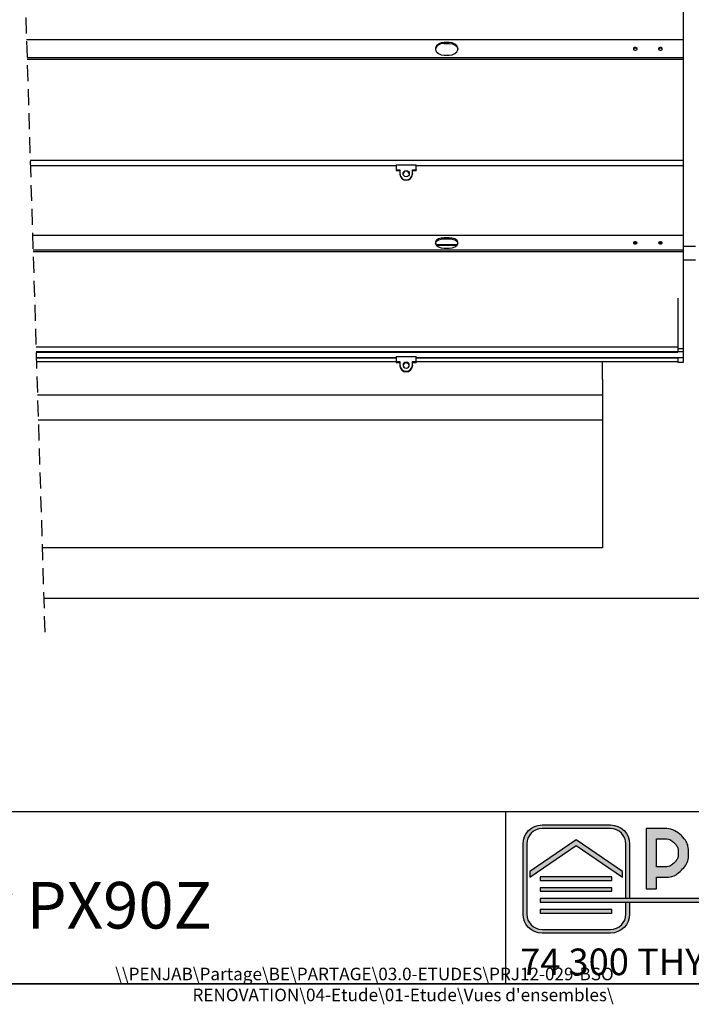
# Model space of a CAD drawing. Extents: x 50 to 1004, y 57 to 1438.
# Drawn here: x 582 to 850, y 57 to 448 of the extents above; entities that cross this region are included whole.
import ezdxf

# ---------------------------------------------------------------- set-up
doc = ezdxf.new("R2010")
doc.units = 0
doc.header["$LTSCALE"] = 5
doc.linetypes.add('HIDDEN', pattern=[1.905, 1.27, -0.635])
doc.layers.get('0').update_dxf_attribs({"linetype": 'CONTINUOUS'})
doc.layers.add('CALQUE_1', color=7, linetype='CONTINUOUS')
doc.styles.add('SLDTEXTSTYLE0', font='TXT', dxfattribs={"width": 0.75})
doc.styles.add('SLDTEXTSTYLE1', font='TXT', dxfattribs={"width": 0.683824})

# ---------------------------------------------------------------- blocks, each defined once
blk = doc.blocks.new('LOGO_CARTOUCHE')
at = {"layer": 'CALQUE_1'}
h = blk.add_hatch(color=158, dxfattribs=at)
edge = h.paths.add_edge_path(flags=0)
edge.add_spline(control_points=[(7.58, 0), (3.4, 0), (0, 3.39), (0, 7.54)], knot_values=[0, 0, 0, 0, 1, 1, 1, 1], weights=[1, 1, 1, 1], degree=3, periodic=0)
edge.add_line((0, 7.54), (0, 35.4))
edge.add_spline(control_points=[(0, 35.4), (0, 39.58), (3.4, 42.98), (7.58, 42.98)], knot_values=[0, 0, 0, 0, 1, 1, 1, 1], weights=[1, 1, 1, 1], degree=3, periodic=0)
edge.add_line((7.58, 42.98), (34.83, 42.98))
edge.add_spline(control_points=[(34.83, 42.98), (39.02, 42.98), (42.42, 39.58), (42.42, 35.4)], knot_values=[0, 0, 0, 0, 1, 1, 1, 1], weights=[1, 1, 1, 1], degree=3, periodic=0)
edge.add_line((42.42, 35.4), (42.42, 13.72))
edge.add_line((42.42, 13.72), (40.94, 13.72))
edge.add_line((40.94, 13.72), (40.94, 35.4))
edge.add_spline(control_points=[(40.94, 35.4), (40.94, 38.77), (38.2, 41.51), (34.83, 41.51)], knot_values=[0, 0, 0, 0, 1, 1, 1, 1], weights=[1, 1, 1, 1], degree=3, periodic=0)
edge.add_line((34.83, 41.51), (7.58, 41.51))
edge.add_spline(control_points=[(7.58, 41.51), (4.21, 41.51), (1.48, 38.77), (1.47, 35.4)], knot_values=[0, 0, 0, 0, 1, 1, 1, 1], weights=[1, 1, 1, 1], degree=3, periodic=0)
edge.add_line((1.47, 35.4), (1.47, 7.54))
edge.add_spline(control_points=[(1.47, 7.54), (1.48, 4.22), (4.21, 1.48), (7.58, 1.47)], knot_values=[0, 0, 0, 0, 1, 1, 1, 1], weights=[1, 1, 1, 1], degree=3, periodic=0)
edge.add_line((7.58, 1.47), (34.83, 1.47))
edge.add_spline(control_points=[(34.83, 1.47), (38.21, 1.48), (40.94, 4.22), (40.94, 7.54)], knot_values=[0, 0, 0, 0, 1, 1, 1, 1], weights=[1, 1, 1, 1], degree=3, periodic=0)
edge.add_line((40.94, 7.54), (40.94, 12.26))
edge.add_line((40.94, 12.26), (42.42, 12.26))
edge.add_line((42.42, 12.26), (42.42, 7.54))
edge.add_spline(control_points=[(42.42, 7.54), (42.41, 3.39), (39.02, 0), (34.83, 0)], knot_values=[0, 0, 0, 0, 1, 1, 1, 1], weights=[1, 1, 1, 1], degree=3, periodic=0)
edge.add_line((34.83, 0), (7.58, 0))
h = blk.add_hatch(color=158, dxfattribs=at)
edge = h.paths.add_edge_path(flags=0)
edge.add_spline(control_points=[(63.01, 38.77), (61.44, 40.34), (59.47, 41.3), (57.23, 41.6)], knot_values=[0, 0, 0, 0, 1, 1, 1, 1], weights=[1, 1, 1, 1], degree=3, periodic=0)
edge.add_line((57.23, 41.6), (57.17, 41.6))
edge.add_line((57.17, 41.6), (49.01, 41.6))
edge.add_line((49.01, 41.6), (49.01, 17.52))
edge.add_line((49.01, 17.52), (53.1, 17.52))
edge.add_line((53.1, 17.52), (53.1, 22.16))
edge.add_line((53.1, 22.16), (56.15, 22.16))
edge.add_spline(control_points=[(56.15, 22.16), (58.79, 22.15), (61.15, 23.13), (63.02, 25.01), (64.89, 26.89), (65.87, 29.25), (65.86, 31.91), (65.87, 34.55), (64.89, 36.9), (63.01, 38.77)], knot_values=[0, 0, 0, 0, 1, 2, 3, 4, 5, 6, 7, 7, 7, 7], weights=[1, 1, 1, 1, 1, 1, 1, 1, 1, 1], degree=3, periodic=0)
edge = h.paths.add_edge_path(flags=0)
edge.add_line((56.15, 26.27), (53.1, 26.27))
edge.add_line((53.1, 26.27), (53.1, 37.51))
edge.add_line((53.1, 37.51), (56.15, 37.51))
edge.add_spline(control_points=[(56.15, 37.51), (57.72, 37.5), (58.98, 36.98), (60.11, 35.87), (61.23, 34.75), (61.76, 33.49), (61.77, 31.91), (61.76, 30.31), (61.23, 29.05), (60.11, 27.92), (58.97, 26.8), (57.72, 26.28), (56.15, 26.27)], knot_values=[0, 0, 0, 0, 1, 2, 3, 4, 5, 6, 7, 8, 9, 10, 10, 10, 10], weights=[1, 1, 1, 1, 1, 1, 1, 1, 1, 1, 1, 1, 1], degree=3, periodic=0)
for color, points in [(158, [(21.14, 37.05), (2.67, 24.49), (2.67, 22.22), (21.14, 34.78), (39.6, 22.22), (39.6, 24.49)]), (158, [(35.31, 22.39), (6.88, 22.39), (6.88, 20.92), (35.31, 20.92)]), (158, [(35.31, 18.03), (6.88, 18.03), (6.88, 16.61), (35.31, 16.61)]), (41, [(210.24, 13.72), (6.88, 13.72), (6.88, 12.26), (210.24, 12.26)]), (158, [(35.31, 9.38), (6.88, 9.38), (6.88, 7.91), (35.31, 7.91)])]:
    blk.add_hatch(color=color, dxfattribs=at).paths.add_polyline_path(points, flags=0)
at = {"color": 7, "linetype": 'CONTINUOUS'}
for p, q in [((40.94, 13.72), (40.94, 35.4)), ((42.42, 13.72), (40.94, 13.72)), ((40.94, 12.26), (42.42, 12.26)), ((42.42, 12.26), (42.42, 7.54))]:
    blk.add_line(p, q, dxfattribs=at)
at = {"layer": 'CALQUE_1'}
for p, q in [((7.58, 42.98), (34.83, 42.98)), ((34.83, 41.51), (7.58, 41.51)), ((57.17, 41.6), (49.01, 41.6)), ((49.01, 41.6), (49.01, 17.52)), ((57.23, 41.6), (57.17, 41.6)), ((0, 7.54), (0, 35.4)), ((1.47, 35.4), (1.47, 7.54)), ((21.14, 37.05), (2.67, 24.49)), ((39.6, 24.49), (21.14, 37.05)), ((42.42, 35.4), (42.42, 13.72)), ((53.1, 37.51), (56.15, 37.51)), ((53.1, 26.27), (53.1, 37.51)), ((2.67, 22.22), (21.14, 34.78)), ((21.14, 34.78), (39.6, 22.22)), ((2.67, 24.49), (2.67, 22.22)), ((39.6, 22.22), (39.6, 24.49)), ((56.15, 26.27), (53.1, 26.27)), ((6.88, 22.39), (6.88, 20.92)), ((35.31, 22.39), (6.88, 22.39)), ((6.88, 20.92), (35.31, 20.92)), ((35.31, 20.92), (35.31, 22.39)), ((53.1, 17.52), (53.1, 22.16)), ((53.1, 22.16), (56.15, 22.16)), ((6.88, 18.03), (6.88, 16.61)), ((35.31, 18.03), (6.88, 18.03)), ((6.88, 16.61), (35.31, 16.61)), ((35.31, 16.61), (35.31, 18.03)), ((49.01, 17.52), (53.1, 17.52)), ((6.88, 13.72), (6.88, 12.26)), ((210.24, 13.72), (6.88, 13.72)), ((6.88, 12.26), (210.24, 12.26)), ((40.94, 7.54), (40.94, 12.26)), ((6.88, 9.38), (6.88, 7.91)), ((35.31, 9.38), (6.88, 9.38)), ((6.88, 7.91), (35.31, 7.91)), ((35.31, 7.91), (35.31, 9.38)), ((7.58, 1.47), (34.83, 1.47)), ((34.83, 0), (7.58, 0))]:
    blk.add_line(p, q, dxfattribs=at)
for points in [[(0, 35.4), (0, 39.58), (3.4, 42.98), (7.58, 42.98)], [(7.58, 41.51), (4.21, 41.51), (1.48, 38.77), (1.47, 35.4)], [(34.83, 42.98), (39.02, 42.98), (42.42, 39.58), (42.42, 35.4)], [(40.94, 35.4), (40.94, 38.77), (38.2, 41.51), (34.83, 41.51)], [(63.01, 38.77), (61.44, 40.34), (59.47, 41.3), (57.23, 41.6)], [(56.15, 22.16), (58.79, 22.15), (61.15, 23.13), (63.02, 25.01), (64.89, 26.89), (65.87, 29.25), (65.86, 31.91), (65.87, 34.55), (64.89, 36.9), (63.01, 38.77)], [(56.15, 37.51), (57.72, 37.5), (58.98, 36.98), (60.11, 35.87), (61.23, 34.75), (61.76, 33.49), (61.77, 31.91), (61.76, 30.31), (61.23, 29.05), (60.11, 27.92), (58.97, 26.8), (57.72, 26.28), (56.15, 26.27)], [(7.58, 0), (3.4, 0), (0, 3.39), (0, 7.54)], [(1.47, 7.54), (1.48, 4.22), (4.21, 1.48), (7.58, 1.47)], [(34.83, 1.47), (38.21, 1.48), (40.94, 4.22), (40.94, 7.54)], [(42.42, 7.54), (42.41, 3.39), (39.02, 0), (34.83, 0)]]:
    blk.add_open_spline(points, degree=3, dxfattribs=at)

msp = doc.modelspace()

# ---------------------------------------------------------------- linework, layer by layer
at = {"color": 7, "linetype": 'HIDDEN'}
msp.add_line((582.489, 525.423), (592.489, 202.486), dxfattribs=at)
at = {"color": 7, "linetype": 'CONTINUOUS'}
for p, q in [((846.342, 470.426), (846.342, 440.29)), ((846.342, 440.29), (585.126, 440.29)), ((753.342, 439.229), (751.342, 439.229)), ((751.342, 438.876), (751.342, 439.229)), ((751.342, 438.876), (753.342, 438.876)), ((753.342, 438.876), (753.342, 439.229)), ((846.342, 440.29), (846.342, 433.219)), ((846.342, 433.219), (585.345, 433.219)), ((846.342, 432.485), (585.367, 432.485)), ((751.342, 434.28), (753.342, 434.28)), ((846.342, 433.219), (846.342, 432.485)), ((846.342, 432.485), (846.342, 392.372)), ((846.342, 392.372), (586.609, 392.372)), ((846.342, 392.372), (846.342, 390.426)), ((586.67, 390.426), (732.192, 390.426)), ((732.192, 390.674), (740.192, 390.674)), ((732.192, 390.674), (732.192, 388.599)), ((732.192, 388.599), (733.692, 388.599)), ((732.192, 388.599), (732.192, 388.425)), ((732.192, 388.425), (733.692, 388.425)), ((733.692, 388.599), (733.692, 387.122)), ((738.692, 388.599), (740.192, 388.599)), ((738.692, 387.122), (738.692, 388.599)), ((738.692, 388.425), (740.192, 388.425)), ((740.192, 388.599), (740.192, 390.674)), ((740.192, 390.426), (846.342, 390.426)), ((740.192, 388.599), (740.192, 388.425)), ((846.342, 390.426), (846.342, 362.528)), ((733.692, 387.122), (733.692, 386.948)), ((738.692, 387.122), (738.692, 386.948)), ((846.342, 362.528), (587.534, 362.528)), ((753.342, 361.653), (751.342, 361.653)), ((751.342, 361.247), (751.342, 361.653)), ((751.342, 361.247), (753.342, 361.247)), ((753.342, 361.247), (753.342, 361.653)), ((846.342, 362.528), (846.342, 356.693)), ((846.342, 356.693), (587.714, 356.693)), ((751.342, 357.568), (753.342, 357.568)), ((851.342, 358.14), (846.342, 358.14)), ((846.342, 356.693), (846.342, 356.016)), ((846.342, 356.016), (587.735, 356.016)), ((846.342, 356.016), (846.342, 337.621)), ((846.342, 352.84), (851.342, 352.84)), ((844.342, 337.621), (844.342, 317.455)), ((846.342, 337.621), (846.342, 317.455)), ((844.342, 318.106), (588.909, 318.106)), ((846.342, 317.455), (844.342, 317.455)), ((844.342, 317.455), (844.342, 317.386)), ((844.342, 317.386), (844.342, 316.328)), ((846.342, 317.455), (846.342, 317.349)), ((846.342, 317.349), (846.342, 316.258)), ((844.342, 316.328), (588.964, 316.328)), ((588.968, 316.203), (844.342, 316.203)), ((589.037, 313.987), (732.192, 313.987)), ((732.192, 314.415), (732.192, 312.426)), ((732.192, 314.415), (740.192, 314.415)), ((740.192, 312.426), (740.192, 314.415)), ((740.192, 313.987), (846.342, 313.987)), ((844.342, 316.328), (844.342, 316.203)), ((844.342, 313.987), (844.342, 312.051)), ((846.342, 316.258), (846.342, 313.987)), ((846.342, 313.987), (846.342, 312.051)), ((589.084, 312.462), (732.192, 312.462)), ((732.192, 312.426), (733.692, 312.426)), ((732.192, 312.426), (732.192, 312.095)), ((732.192, 312.095), (733.692, 312.095)), ((733.692, 312.426), (733.692, 311.01)), ((733.692, 311.01), (733.692, 310.679)), ((738.692, 312.426), (740.192, 312.426)), ((738.692, 311.01), (738.692, 312.426)), ((738.692, 312.095), (740.192, 312.095)), ((738.692, 311.01), (738.692, 310.679)), ((740.192, 312.462), (844.342, 312.462)), ((740.192, 312.426), (740.192, 312.095)), ((814.342, 305.36), (814.342, 312.462)), ((846.342, 312.051), (844.342, 312.051)), ((814.342, 305.36), (814.342, 299.159)), ((589.496, 299.159), (814.342, 299.159)), ((814.342, 299.159), (814.342, 289.197)), ((814.342, 289.197), (589.804, 289.197)), ((814.342, 289.197), (814.342, 238.361)), ((814.342, 238.361), (591.379, 238.361)), ((591.998, 218.361), (944.342, 218.361)), ((1000, 133.424), (50, 133.424)), ((775.665, 133.424), (775.665, 65)), ((1000, 65), (50, 65)), ((50, 65), (1000, 65))]:
    msp.add_line(p, q, dxfattribs=at)
at = {"color": 8, "linetype": 'CONTINUOUS'}
for p, q in [((754.651, 361.099), (750.034, 361.099)), ((748.034, 358.943), (756.65, 358.943)), ((756.349, 358.565), (748.336, 358.565)), ((732.192, 313.793), (589.043, 313.793)), ((844.342, 313.793), (740.192, 313.793)), ((846.342, 316.258), (844.342, 316.258))]:
    msp.add_line(p, q, dxfattribs=at)
at = {"color": 7, "linetype": 'CONTINUOUS', "flags": 128}
for points in [[(751.342, 439.229), (750.145, 439.08), (749.093, 438.65), (748.311, 437.992), (747.895, 437.184), (747.895, 436.325), (748.311, 435.517), (749.093, 434.859), (750.145, 434.429), (751.342, 434.28)], [(753.342, 434.28), (754.539, 434.429), (755.592, 434.859), (756.373, 435.517), (756.789, 436.325), (756.789, 437.184), (756.373, 437.992), (755.592, 438.65), (754.539, 439.08), (753.342, 439.229)], [(753.342, 438.876), (754.539, 438.726), (755.592, 438.297), (756.373, 437.638), (756.789, 436.831), (756.833, 436.578)], [(827.629, 437.244), (827.342, 437.285), (827.055, 437.244), (826.812, 437.129), (826.649, 436.957), (826.592, 436.754), (826.649, 436.551), (826.812, 436.379), (827.055, 436.264), (827.342, 436.224), (827.629, 436.264), (827.873, 436.379), (828.035, 436.551), (828.092, 436.754), (828.035, 436.957), (827.873, 437.129), (827.629, 437.244)], [(837.629, 437.244), (837.342, 437.285), (837.055, 437.244), (836.812, 437.129), (836.649, 436.957), (836.592, 436.754), (836.649, 436.551), (836.812, 436.379), (837.055, 436.264), (837.342, 436.224), (837.629, 436.264), (837.873, 436.379), (838.035, 436.551), (838.092, 436.754), (838.035, 436.957), (837.873, 437.129), (837.629, 437.244)], [(747.86, 359.408), (747.895, 359.559), (748.311, 360.226), (749.093, 360.769), (750.145, 361.124), (751.342, 361.247)], [(751.342, 361.653), (750.145, 361.53), (749.093, 361.175), (748.311, 360.632), (747.895, 359.965), (747.895, 359.256), (748.311, 358.59), (749.093, 358.046), (750.145, 357.692), (751.342, 357.568)], [(753.342, 357.568), (754.539, 357.692), (755.592, 358.046), (756.373, 358.59), (756.789, 359.256), (756.789, 359.965), (756.373, 360.632), (755.592, 361.175), (754.539, 361.53), (753.342, 361.653)], [(753.342, 361.247), (754.539, 361.124), (755.592, 360.769), (756.373, 360.226), (756.789, 359.559), (756.825, 359.408)], [(827.629, 360.015), (827.342, 360.048), (827.055, 360.015), (826.812, 359.92), (826.649, 359.778), (826.592, 359.611), (826.649, 359.443), (826.812, 359.301), (827.055, 359.206), (827.342, 359.173), (827.629, 359.206), (827.873, 359.301), (828.035, 359.443), (828.092, 359.611), (828.035, 359.778), (827.873, 359.92), (827.629, 360.015)], [(837.629, 360.015), (837.342, 360.048), (837.055, 360.015), (836.812, 359.92), (836.649, 359.778), (836.592, 359.611), (836.649, 359.443), (836.812, 359.301), (837.055, 359.206), (837.342, 359.173), (837.629, 359.206), (837.873, 359.301), (838.035, 359.443), (838.092, 359.611), (838.035, 359.778), (837.873, 359.92), (837.629, 360.015)], [(736.671, 312.1), (736.192, 312.19), (735.714, 312.1), (735.308, 311.844), (735.037, 311.461), (734.942, 311.01), (735.037, 310.559), (735.308, 310.176), (735.714, 309.92), (736.192, 309.83), (736.671, 309.92), (737.076, 310.176), (737.347, 310.559), (737.442, 311.01), (737.347, 311.461), (737.076, 311.844), (736.671, 312.1)]]:
    msp.add_lwpolyline(points, dxfattribs=at)
at = {"color": 7, "linetype": 'CONTINUOUS'}
msp.add_circle((736.204, 387.109), 1.241, dxfattribs=at)
for centre, radius, start, end in [((750.913, 435.728), 3.177, 82.22538, 164.48645), ((827.342, 436.099), 0.854, 34.09011, 145.90989), ((837.342, 436.099), 0.854, 34.09011, 145.90989), ((736.183, 386.937), 1.242, 89.58721, 175.49257), ((736.201, 386.937), 1.242, 4.5044, 90.41446), ((736.192, 387.152), 2.5, 180.70579, 359.29421), ((736.192, 386.979), 2.5, 180.70602, 359.29398), ((827.342, 358.667), 0.995, 48.10711, 131.89289), ((837.342, 358.667), 0.995, 48.10711, 131.89289), ((736.192, 311.126), 2.503, 182.66719, 357.33281), ((736.192, 310.796), 2.503, 182.66671, 357.33329), ((736.161, 310.635), 1.225, 88.55737, 170.12204), ((736.223, 310.635), 1.225, 9.87446, 91.44477)]:
    msp.add_arc(centre, radius, start, end, dxfattribs=at)

# ---------------------------------------------------------------- block references
msp.add_blockref('LOGO_CARTOUCHE', (782.681, 85.232), dxfattribs=at)

# ---------------------------------------------------------------- texts
for s, insert, char_height, attachment_point, style in [('VBSO - Tablier PX90Z', (535.217, 105.555), 18.52083, 2, 'SLDTEXTSTYLE0'), ('74 300 THYEZ - Tél. 04 50 98 42 27', (781.519, 79.085), 10.58333, 1, 'SLDTEXTSTYLE1'), ("\\\\\\\\PENJAB\\\\Partage\\\\BE\\\\PARTAGE\\\\03.0-ETUDES\\\\PRJ12-029-BSO RENOVATION\\\\04-Etude\\\\01-Etude\\\\Vues d'ensembles\\\\", (818.754, 71.469), 5, 3, 'SLDTEXTSTYLE0')]:
    msp.add_mtext(s, dxfattribs=dict(at, insert=insert, char_height=char_height, attachment_point=attachment_point, style=style))

doc.saveas('drawing.dxf')
